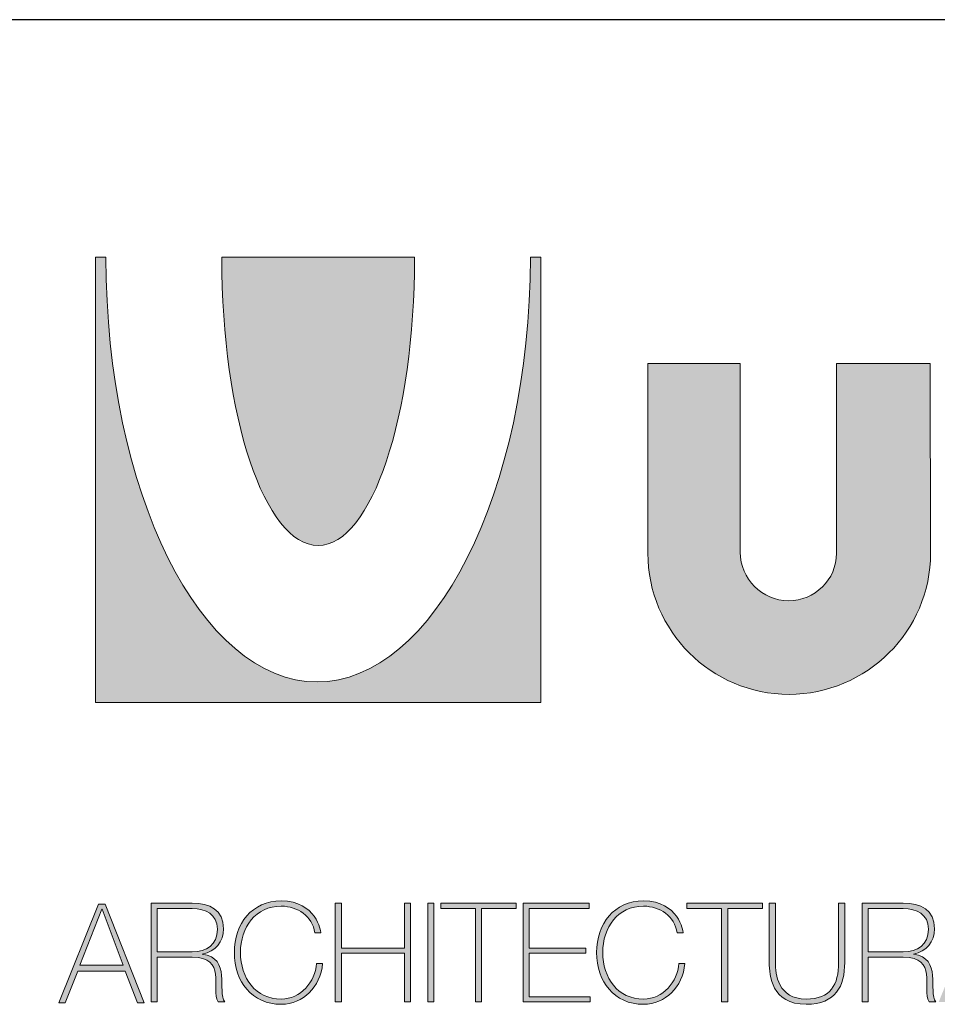
# Model space of a CAD drawing. Units: millimetres. Extents: x 0 to 1758, y 1900 to 3115.
# Drawn here: x 1434 to 1553, y 2072 to 2200 of the extents above; entities that cross this region are included whole.
import ezdxf

# ---------------------------------------------------------------- set-up
doc = ezdxf.new("R2010")
doc.units = ezdxf.units.MM

msp = doc.modelspace()

# ---------------------------------------------------------------- hatches: boundary and pattern name
h = msp.add_hatch(color=256)
edge = h.paths.add_edge_path()
edge.add_spline(control_points=[(1500.18548, 2169.46305), (1500.18548, 2138.93383), (1487.55011, 2114.21529), (1472.41092, 2114.21529)], knot_values=[6, 6, 6, 6, 7, 7, 7, 7], degree=3, periodic=0)
edge.add_spline(control_points=[(1472.41092, 2114.21529), (1457.27174, 2114.21529), (1444.91479, 2138.93383), (1444.91479, 2169.46305)], knot_values=[5, 5, 5, 5, 6, 6, 6, 6], degree=3, periodic=0)
edge.add_spline(control_points=[(1444.91479, 2169.49728), (1444.91479, 2169.49728), (1444.57822, 2169.49977), (1444.24165, 2169.50226)], knot_values=[3.5, 3.5, 3.5, 3.5, 4, 4, 4, 4], degree=3, periodic=0)
edge.add_spline(control_points=[(1444.24165, 2169.50226), (1443.90509, 2169.50475), (1443.56852, 2169.50724), (1443.56852, 2169.50724), (1443.56852, 2169.50724), (1443.56852, 2155.01561), (1443.56852, 2140.52397)], knot_values=[2.5, 2.5, 2.5, 2.5, 3, 3, 3, 3.5, 3.5, 3.5, 3.5], degree=3, periodic=0)
edge.add_spline(control_points=[(1443.56852, 2140.52397), (1443.56852, 2126.03233), (1443.56852, 2111.54069), (1443.56852, 2111.54069), (1443.56852, 2111.54069), (1458.05966, 2111.54069), (1472.5508, 2111.54069)], knot_values=[1.5, 1.5, 1.5, 1.5, 2, 2, 2, 2.5, 2.5, 2.5, 2.5], degree=3, periodic=0)
edge.add_spline(control_points=[(1472.5508, 2111.54069), (1487.04194, 2111.54069), (1501.53308, 2111.54069), (1501.53308, 2111.54069), (1501.53308, 2111.54069), (1501.53308, 2126.02984), (1501.53308, 2140.51899)], knot_values=[0.5, 0.5, 0.5, 0.5, 1, 1, 1, 1.5, 1.5, 1.5, 1.5], degree=3, periodic=0)
edge.add_spline(control_points=[(1501.53308, 2140.51899), (1501.53308, 2155.00813), (1501.53308, 2169.49728), (1501.53308, 2169.49728), (1501.53308, 2169.49728), (1500.18548, 2169.49728), (1500.18548, 2169.49728), (1500.18548, 2169.49728), (1500.18548, 2169.46306), (1500.18548, 2169.46305)], knot_values=[7.00002, 7.00002, 7.00002, 7.00002, 7.50002, 7.50002, 7.50002, 8.50002, 8.50002, 8.50002, 9.5, 9.5, 9.5, 9.5], degree=3, periodic=0)
h = msp.add_hatch(color=240)
edge = h.paths.add_edge_path()
edge.add_spline(control_points=[(1472.54914, 2131.97757), (1479.53032, 2131.97757), (1485.10876, 2148.87534), (1485.10876, 2169.39428)], knot_values=[4, 4, 4, 4, 5, 5, 5, 5], degree=3, periodic=0)
edge.add_spline(control_points=[(1485.10876, 2169.39428), (1485.10876, 2169.39428), (1485.10876, 2169.50724), (1485.10876, 2169.50724)], knot_values=[3.00001, 3.00001, 3.00001, 3.00001, 4, 4, 4, 4], degree=3, periodic=0)
edge.add_spline(control_points=[(1485.10876, 2169.50724), (1485.10876, 2169.50724), (1478.82928, 2169.50724), (1472.5498, 2169.50724)], knot_values=[2.5, 2.5, 2.5, 2.5, 3, 3, 3, 3], degree=3, periodic=0)
edge.add_spline(control_points=[(1472.5498, 2169.50724), (1466.27033, 2169.50724), (1459.99085, 2169.50724), (1459.99085, 2169.50724)], knot_values=[2, 2, 2, 2, 2.5, 2.5, 2.5, 2.5], degree=3, periodic=0)
edge.add_spline(control_points=[(1459.99085, 2169.50724), (1459.99085, 2169.50724), (1459.99085, 2169.39428), (1459.99085, 2169.39428)], knot_values=[1.00001, 1.00001, 1.00001, 1.00001, 1.99999, 1.99999, 1.99999, 1.99999], degree=3, periodic=0)
edge.add_spline(control_points=[(1459.99085, 2169.39428), (1459.99085, 2148.87534), (1465.57061, 2131.97757), (1472.54914, 2131.97757)], knot_values=[0, 0, 0, 0, 1, 1, 1, 1], degree=3, periodic=0)
h = msp.add_hatch(color=256)
edge = h.paths.add_edge_path()
edge.add_spline(control_points=[(1533.86806, 2112.59724), (1544.00294, 2112.59724), (1552.30713, 2120.84429), (1552.30713, 2130.97651)], knot_values=[3, 3, 3, 3, 4, 4, 4, 4], degree=3, periodic=0)
edge.add_spline(control_points=[(1552.30713, 2130.97651), (1552.30713, 2130.97651), (1552.24999, 2155.66316), (1552.24999, 2155.66316), (1552.24999, 2155.66316), (1549.20095, 2155.66316), (1546.15192, 2155.66316)], knot_values=[1.5, 1.5, 1.5, 1.5, 2.5, 2.5, 2.5, 3, 3, 3, 3], degree=3, periodic=0)
edge.add_spline(control_points=[(1546.15192, 2155.66316), (1543.10288, 2155.66316), (1540.05385, 2155.66316), (1540.05385, 2155.66316), (1540.05385, 2155.66316), (1540.05385, 2149.49149), (1540.05385, 2143.31983)], knot_values=[0.5, 0.5, 0.5, 0.5, 1, 1, 1, 1.5, 1.5, 1.5, 1.5], degree=3, periodic=0)
edge.add_spline(control_points=[(1540.05385, 2143.31983), (1540.05385, 2137.14817), (1540.05385, 2130.97651), (1540.05385, 2130.97651)], knot_values=[0, 0, 0, 0, 0.5, 0.5, 0.5, 0.5], degree=3, periodic=0)
edge.add_spline(control_points=[(1540.05385, 2130.97651), (1540.05385, 2127.50253), (1537.22709, 2124.79205), (1533.81092, 2124.79205)], knot_values=[9, 9, 9, 9, 10, 10, 10, 10], degree=3, periodic=0)
edge.add_spline(control_points=[(1533.81092, 2124.79205), (1530.39209, 2124.79205), (1527.50553, 2127.62014), (1527.50553, 2131.09612)], knot_values=[8, 8, 8, 8, 9, 9, 9, 9], degree=3, periodic=0)
edge.add_spline(control_points=[(1527.50553, 2131.09612), (1527.50553, 2131.09612), (1527.50553, 2155.66316), (1527.50553, 2155.66316), (1527.50553, 2155.66316), (1524.50118, 2155.66316), (1521.49683, 2155.66316)], knot_values=[6.5, 6.5, 6.5, 6.5, 7.5, 7.5, 7.5, 8, 8, 8, 8], degree=3, periodic=0)
edge.add_spline(control_points=[(1521.49683, 2155.66316), (1518.49248, 2155.66316), (1515.48814, 2155.66316), (1515.48814, 2155.66316), (1515.48814, 2155.66316), (1515.48814, 2149.49149), (1515.48814, 2143.31983)], knot_values=[5.5, 5.5, 5.5, 5.5, 6, 6, 6, 6.5, 6.5, 6.5, 6.5], degree=3, periodic=0)
edge.add_spline(control_points=[(1515.48814, 2143.31983), (1515.48814, 2137.14817), (1515.48814, 2130.97651), (1515.48814, 2130.97651), (1515.48814, 2120.84429), (1523.73585, 2112.59724), (1533.86806, 2112.59724)], knot_values=[4, 4, 4, 4, 4.5, 4.5, 4.5, 5.5, 5.5, 5.5, 5.5], degree=3, periodic=0)
h.paths.add_polyline_path([(1568.47363, 2124.32159), (1568.47363, 2155.66216), (1556.39644, 2155.66216), (1556.39644, 2113.77539), (1584.55574, 2113.77539), (1584.55574, 2124.32159)])
h.paths.add_polyline_path([(1599.88298, 2155.66216), (1587.51207, 2155.66216), (1587.51207, 2113.77539), (1599.70755, 2113.77539), (1599.70755, 2131.98023), (1609.13407, 2113.8352), (1618.73736, 2131.98023), (1618.73736, 2113.8352), (1631.10892, 2113.8352), (1631.10892, 2155.66216), (1620.32683, 2155.66216), (1610.01785, 2137.28223)])
h.paths.add_polyline_path([(1633.4413, 2113.8352), (1646.16505, 2113.8352), (1656.29727, 2143.88), (1666.31253, 2113.8352), (1677.97774, 2113.8352), (1663.83862, 2155.66316), (1648.93333, 2155.66316)])
h.paths.add_polyline_path([(1663.52422, 2122.19986), (1660.04824, 2132.62744), (1652.50249, 2132.62744), (1648.98592, 2122.19986)], flags=17)
h = msp.add_hatch(color=256)
h.paths.add_polyline_path([(1444.80182, 2085.28052), (1443.93798, 2085.28052), (1438.77618, 2072.43783), (1439.62142, 2072.43783), (1441.25807, 2076.55637), (1447.40997, 2076.55637), (1449.02868, 2072.43783), (1449.87391, 2072.43783)])
h.paths.add_polyline_path([(1441.50992, 2077.35708), (1444.3699, 2084.624), (1444.40578, 2084.624), (1447.15812, 2077.35708)], flags=16)
edge = h.paths.add_edge_path()
edge.add_spline(control_points=[(1467.75348, 2072.93221), (1464.38914, 2072.93221), (1462.42888, 2075.68455), (1462.42888, 2078.97579), (1462.42888, 2082.26704), (1464.38914, 2085.01937), (1467.75348, 2085.01937)], knot_values=[6, 6, 6, 6, 7, 7, 7, 8, 8, 8, 8], degree=3, periodic=0)
edge.add_spline(control_points=[(1467.75348, 2085.01937), (1469.89315, 2085.01937), (1471.78231, 2083.72494), (1472.12386, 2081.56599), (1472.12386, 2081.56599), (1472.32171, 2081.56599), (1472.51957, 2081.56599)], knot_values=[8, 8, 8, 8, 9, 9, 9, 9.5, 9.5, 9.5, 9.5], degree=3, periodic=0)
edge.add_spline(control_points=[(1472.51957, 2081.56599), (1472.71742, 2081.56599), (1472.91527, 2081.56599), (1472.91527, 2081.56599)], knot_values=[9.5, 9.5, 9.5, 9.5, 10, 10, 10, 10], degree=3, periodic=0)
edge.add_spline(control_points=[(1472.91527, 2081.56599), (1472.89733, 2081.74607), (1472.30394, 2085.70314), (1467.75348, 2085.70314)], knot_values=[0, 0, 0, 0, 1, 1, 1, 1], degree=3, periodic=0)
edge.add_spline(control_points=[(1467.75348, 2085.70314), (1463.90339, 2085.70314), (1461.63747, 2082.73484), (1461.63747, 2078.97579), (1461.63747, 2075.21674), (1463.90339, 2072.24911), (1467.75348, 2072.24911)], knot_values=[1, 1, 1, 1, 2, 2, 2, 3, 3, 3, 3], degree=3, periodic=0)
edge.add_spline(control_points=[(1467.75348, 2072.24911), (1470.57692, 2072.24911), (1472.84351, 2074.4971), (1473.13124, 2077.5551), (1473.13124, 2077.5551), (1472.33982, 2077.5551), (1472.33982, 2077.5551)], knot_values=[3, 3, 3, 3, 4, 4, 4, 5, 5, 5, 5], degree=3, periodic=0)
edge.add_spline(control_points=[(1472.33982, 2077.5551), (1472.19563, 2075.16292), (1470.25331, 2072.93221), (1467.75348, 2072.93221)], knot_values=[5, 5, 5, 5, 6, 6, 6, 6], degree=3, periodic=0)
h.paths.add_polyline_path([(1475.57724, 2085.39747), (1474.78583, 2085.39747), (1474.78583, 2072.55478), (1475.57724, 2072.55478), (1475.57724, 2078.88608), (1483.77977, 2078.88608), (1483.77977, 2072.55478), (1484.57052, 2072.55478), (1484.57052, 2085.39747), (1483.77977, 2085.39747), (1483.77977, 2079.56919), (1475.57724, 2079.56919)])
h.paths.add_polyline_path([(1487.62852, 2085.39747), (1486.83711, 2085.39747), (1486.83711, 2072.55478), (1487.62852, 2072.55478)])
h.paths.add_polyline_path([(1498.34948, 2085.39747), (1488.50964, 2085.39747), (1488.50964, 2084.71371), (1493.02488, 2084.71371), (1493.02488, 2072.55478), (1493.8163, 2072.55478), (1493.8163, 2084.71371), (1498.34948, 2084.71371)])
h.paths.add_polyline_path([(1507.86439, 2085.39747), (1499.2306, 2085.39747), (1499.2306, 2072.55478), (1507.95409, 2072.55478), (1507.95409, 2073.23788), (1500.02135, 2073.23788), (1500.02135, 2078.88608), (1507.39658, 2078.88608), (1507.39658, 2079.56919), (1500.02135, 2079.56919), (1500.02135, 2084.71371), (1507.86439, 2084.71371)])
edge = h.paths.add_edge_path()
edge.add_spline(control_points=[(1514.93328, 2072.93221), (1511.56961, 2072.93221), (1509.60868, 2075.68455), (1509.60868, 2078.97579), (1509.60868, 2082.26704), (1511.56961, 2085.01937), (1514.93328, 2085.01937)], knot_values=[6, 6, 6, 6, 7, 7, 7, 8, 8, 8, 8], degree=3, periodic=0)
edge.add_spline(control_points=[(1514.93328, 2085.01937), (1517.07362, 2085.01937), (1518.96211, 2083.72494), (1519.30433, 2081.56599), (1519.30433, 2081.56599), (1519.50202, 2081.56599), (1519.6997, 2081.56599)], knot_values=[8, 8, 8, 8, 9, 9, 9, 9.5, 9.5, 9.5, 9.5], degree=3, periodic=0)
edge.add_spline(control_points=[(1519.6997, 2081.56599), (1519.89739, 2081.56599), (1520.09508, 2081.56599), (1520.09508, 2081.56599)], knot_values=[9.5, 9.5, 9.5, 9.5, 10, 10, 10, 10], degree=3, periodic=0)
edge.add_spline(control_points=[(1520.09508, 2081.56599), (1520.07714, 2081.74607), (1519.48374, 2085.70314), (1514.93328, 2085.70314)], knot_values=[0, 0, 0, 0, 1, 1, 1, 1], degree=3, periodic=0)
edge.add_spline(control_points=[(1514.93328, 2085.70314), (1511.08386, 2085.70314), (1508.81727, 2082.73484), (1508.81727, 2078.97579), (1508.81727, 2075.21674), (1511.08386, 2072.24911), (1514.93328, 2072.24911)], knot_values=[1, 1, 1, 1, 2, 2, 2, 3, 3, 3, 3], degree=3, periodic=0)
edge.add_spline(control_points=[(1514.93328, 2072.24911), (1517.75739, 2072.24911), (1520.02331, 2074.4971), (1520.31104, 2077.5551), (1520.31104, 2077.5551), (1519.51963, 2077.5551), (1519.51963, 2077.5551)], knot_values=[3, 3, 3, 3, 4, 4, 4, 5, 5, 5, 5], degree=3, periodic=0)
edge.add_spline(control_points=[(1519.51963, 2077.5551), (1519.37609, 2075.16292), (1517.43311, 2072.93221), (1514.93328, 2072.93221)], knot_values=[5, 5, 5, 5, 6, 6, 6, 6], degree=3, periodic=0)
h.paths.add_polyline_path([(1530.42, 2085.39747), (1520.58082, 2085.39747), (1520.58082, 2084.71371), (1525.0954, 2084.71371), (1525.0954, 2072.55478), (1525.88748, 2072.55478), (1525.88748, 2084.71371), (1530.42, 2084.71371)])
edge = h.paths.add_edge_path()
edge.add_spline(control_points=[(1532.09253, 2084.68701), (1532.09253, 2084.83361), (1532.09253, 2084.96142), (1532.09253, 2085.06667)], knot_values=[8.81250375, 8.81250375, 8.81250375, 8.81250375, 8.8750025, 8.8750025, 8.8750025, 8.8750025], degree=3, periodic=0)
edge.add_spline(control_points=[(1532.09253, 2085.06667), (1532.09253, 2085.1193), (1532.09253, 2085.16629), (1532.09253, 2085.20717)], knot_values=[8.8750025, 8.8750025, 8.8750025, 8.8750025, 8.906251875, 8.906251875, 8.906251875, 8.906251875], degree=3, periodic=0)
edge.add_spline(control_points=[(1532.09253, 2085.20717), (1532.09253, 2085.24805), (1532.09253, 2085.28282), (1532.09253, 2085.31101)], knot_values=[8.906251875, 8.906251875, 8.906251875, 8.906251875, 8.93750125, 8.93750125, 8.93750125, 8.93750125], degree=3, periodic=0)
edge.add_spline(control_points=[(1532.09253, 2085.31101), (1532.09253, 2085.32511), (1532.09253, 2085.33756), (1532.09253, 2085.34831)], knot_values=[8.93750125, 8.93750125, 8.93750125, 8.93750125, 8.953125938, 8.953125938, 8.953125938, 8.953125938], degree=3, periodic=0)
edge.add_spline(control_points=[(1532.09253, 2085.34831), (1532.09253, 2085.35906), (1532.09253, 2085.3681), (1532.09253, 2085.37539)], knot_values=[8.953125938, 8.953125938, 8.953125938, 8.953125938, 8.968750625, 8.968750625, 8.968750625, 8.968750625], degree=3, periodic=0)
edge.add_spline(control_points=[(1532.09253, 2085.39747), (1532.09253, 2085.39747), (1532.09253, 2085.39747), (1532.09253, 2085.39747), (1532.09253, 2085.39747), (1531.89469, 2085.39747), (1531.69684, 2085.39747)], knot_values=[8.999633796, 8.999633796, 8.999633796, 8.999633796, 9, 9, 9, 9.49999, 9.49999, 9.49999, 9.49999], degree=3, periodic=0)
edge.add_spline(control_points=[(1531.69684, 2085.39747), (1531.49898, 2085.39747), (1531.30112, 2085.39747), (1531.30112, 2085.39747), (1531.30112, 2085.39747), (1531.30112, 2077.69863), (1531.30112, 2077.69863)], knot_values=[9.49999, 9.49999, 9.49999, 9.49999, 10, 10, 10, 11, 11, 11, 11], degree=3, periodic=0)
edge.add_spline(control_points=[(1531.30112, 2077.69863), (1531.30112, 2075.99022), (1531.55296, 2072.24911), (1536.12203, 2072.24911)], knot_values=[1, 1, 1, 1, 2, 2, 2, 2], degree=3, periodic=0)
edge.add_spline(control_points=[(1536.12203, 2072.24911), (1539.97079, 2072.24911), (1541.12236, 2074.64129), (1541.12236, 2077.69863), (1541.12236, 2077.69863), (1541.12236, 2079.62334), (1541.12236, 2081.54805)], knot_values=[2, 2, 2, 2, 3, 3, 3, 3.5, 3.5, 3.5, 3.5], degree=3, periodic=0)
edge.add_spline(control_points=[(1541.12236, 2081.54805), (1541.12236, 2083.47276), (1541.12236, 2085.39747), (1541.12236, 2085.39747), (1541.12236, 2085.39747), (1540.9245, 2085.39747), (1540.72665, 2085.39747)], knot_values=[3.5, 3.5, 3.5, 3.5, 4, 4, 4, 4.5, 4.5, 4.5, 4.5], degree=3, periodic=0)
edge.add_spline(control_points=[(1540.72665, 2085.39747), (1540.5288, 2085.39747), (1540.33094, 2085.39747), (1540.33094, 2085.39747), (1540.33094, 2085.39747), (1540.33094, 2077.69863), (1540.33094, 2077.69863)], knot_values=[4.5, 4.5, 4.5, 4.5, 5, 5, 5, 6, 6, 6, 6], degree=3, periodic=0)
edge.add_spline(control_points=[(1540.33094, 2077.69863), (1540.33094, 2074.78482), (1539.26974, 2072.93221), (1536.12203, 2072.93221)], knot_values=[6, 6, 6, 6, 7, 7, 7, 7], degree=3, periodic=0)
edge.add_spline(control_points=[(1536.12203, 2072.93221), (1532.41681, 2072.93221), (1532.09253, 2076.15169), (1532.09253, 2077.69863), (1532.09253, 2077.69863), (1532.09253, 2078.17987), (1532.09253, 2078.90171)], knot_values=[7, 7, 7, 7, 8, 8, 8, 8.250015, 8.250015, 8.250015, 8.250015], degree=3, periodic=0)
edge.add_spline(control_points=[(1532.09253, 2078.90171), (1532.09253, 2079.62349), (1532.09253, 2080.58583), (1532.09253, 2081.54817)], knot_values=[8.250015, 8.250015, 8.250015, 8.250015, 8.50001, 8.50001, 8.50001, 8.50001], degree=3, periodic=0)
edge.add_spline(control_points=[(1532.09253, 2081.54817), (1532.09253, 2082.02933), (1532.09253, 2082.5105), (1532.09253, 2082.96159)], knot_values=[8.50001, 8.50001, 8.50001, 8.50001, 8.6250075, 8.6250075, 8.6250075, 8.6250075], degree=3, periodic=0)
edge.add_spline(control_points=[(1532.09253, 2082.96159), (1532.09253, 2083.41268), (1532.09253, 2083.8337), (1532.09253, 2084.19457)], knot_values=[8.6250075, 8.6250075, 8.6250075, 8.6250075, 8.750005, 8.750005, 8.750005, 8.750005], degree=3, periodic=0)
edge.add_spline(control_points=[(1532.09253, 2084.19457), (1532.09253, 2084.37501), (1532.09253, 2084.5404), (1532.09253, 2084.68701)], knot_values=[8.750005, 8.750005, 8.750005, 8.750005, 8.81250375, 8.81250375, 8.81250375, 8.81250375], degree=3, periodic=0)
h.paths.add_polyline_path([(1559.39663, 2085.39747), (1558.53345, 2085.39747), (1553.37165, 2072.55478), (1554.21689, 2072.55478), (1555.85354, 2076.67332), (1562.00544, 2076.67332), (1563.62415, 2072.55478), (1564.46938, 2072.55478)])
h.paths.add_polyline_path([(1558.96537, 2084.624), (1559.00126, 2084.624), (1561.75293, 2077.35708), (1556.10539, 2077.35708)], flags=16)
h.paths.add_polyline_path([(1566.1778, 2085.39747), (1565.38639, 2085.39747), (1565.38639, 2072.55478), (1573.46266, 2072.55478), (1573.46266, 2073.23788), (1566.1778, 2073.23788)])
h = msp.add_hatch(color=256)
edge = h.paths.add_edge_path()
edge.add_spline(control_points=[(1450.79158, 2078.97632), (1450.79158, 2075.76558), (1450.79158, 2072.55478), (1450.79158, 2072.55478), (1450.79158, 2072.55478), (1450.98927, 2072.55478), (1451.18696, 2072.55478)], knot_values=[12.49999, 12.49999, 12.49999, 12.49999, 13, 13, 13, 13.5, 13.5, 13.5, 13.5], degree=3, periodic=0)
edge.add_spline(control_points=[(1451.18696, 2072.55478), (1451.38464, 2072.55478), (1451.58233, 2072.55478), (1451.58233, 2072.55478), (1451.58233, 2072.55478), (1451.58233, 2074.01617), (1451.58233, 2075.47756)], knot_values=[0.5, 0.5, 0.5, 0.5, 1, 1, 1, 1.5, 1.5, 1.5, 1.5], degree=3, periodic=0)
edge.add_spline(control_points=[(1451.58233, 2075.47756), (1451.58233, 2076.93895), (1451.58233, 2078.40034), (1451.58233, 2078.40034), (1451.58233, 2078.40034), (1456.1514, 2078.40034), (1456.1514, 2078.40034)], knot_values=[1.5, 1.5, 1.5, 1.5, 2, 2, 2, 3, 3, 3, 3], degree=3, periodic=0)
edge.add_spline(control_points=[(1456.1514, 2078.40034), (1458.40005, 2078.40034), (1459.01138, 2077.39296), (1459.17352, 2076.15169)], knot_values=[3, 3, 3, 3, 4, 4, 4, 4], degree=3, periodic=0)
edge.add_spline(control_points=[(1459.17352, 2076.15169), (1459.31705, 2074.91108), (1459.02932, 2073.4359), (1459.51507, 2072.55478), (1459.51507, 2072.55478), (1460.39619, 2072.55478), (1460.39619, 2072.55478)], knot_values=[4, 4, 4, 4, 5, 5, 5, 6, 6, 6, 6], degree=3, periodic=0)
edge.add_spline(control_points=[(1460.39619, 2072.55478), (1459.87456, 2073.23788), (1460.09052, 2074.67717), (1459.96427, 2076.00816)], knot_values=[6, 6, 6, 6, 7, 7, 7, 7], degree=3, periodic=0)
edge.add_spline(control_points=[(1459.96427, 2076.00816), (1459.83868, 2077.33914), (1459.37087, 2078.54453), (1457.46444, 2078.75983)], knot_values=[7, 7, 7, 7, 8, 8, 8, 8], degree=3, periodic=0)
edge.add_spline(control_points=[(1457.46444, 2078.79571), (1459.17352, 2079.0841), (1460.21678, 2080.36126), (1460.21678, 2082.08762)], knot_values=[9, 9, 9, 9, 10, 10, 10, 10], degree=3, periodic=0)
edge.add_spline(control_points=[(1460.21678, 2082.08762), (1460.21678, 2084.57017), (1458.40005, 2085.39747), (1456.1514, 2085.39747), (1456.1514, 2085.39747), (1455.81637, 2085.39747), (1455.31384, 2085.39747)], knot_values=[10, 10, 10, 10, 11, 11, 11, 11.250015, 11.250015, 11.250015, 11.250015], degree=3, periodic=0)
edge.add_spline(control_points=[(1455.31384, 2085.39747), (1454.81134, 2085.39747), (1454.14137, 2085.39747), (1453.47141, 2085.39747)], knot_values=[11.250015, 11.250015, 11.250015, 11.250015, 11.50001, 11.50001, 11.50001, 11.50001], degree=3, periodic=0)
edge.add_spline(control_points=[(1453.47141, 2085.39747), (1453.13643, 2085.39747), (1452.80145, 2085.39747), (1452.4874, 2085.39747)], knot_values=[11.50001, 11.50001, 11.50001, 11.50001, 11.6250075, 11.6250075, 11.6250075, 11.6250075], degree=3, periodic=0)
edge.add_spline(control_points=[(1452.4874, 2085.39747), (1452.17336, 2085.39747), (1451.88026, 2085.39747), (1451.62902, 2085.39747)], knot_values=[11.6250075, 11.6250075, 11.6250075, 11.6250075, 11.750005, 11.750005, 11.750005, 11.750005], degree=3, periodic=0)
edge.add_spline(control_points=[(1451.62902, 2085.39747), (1451.50341, 2085.39747), (1451.38826, 2085.39747), (1451.28619, 2085.39747)], knot_values=[11.750005, 11.750005, 11.750005, 11.750005, 11.81250375, 11.81250375, 11.81250375, 11.81250375], degree=3, periodic=0)
edge.add_spline(control_points=[(1451.28619, 2085.39747), (1451.18413, 2085.39747), (1451.09515, 2085.39747), (1451.02188, 2085.39747)], knot_values=[11.81250375, 11.81250375, 11.81250375, 11.81250375, 11.8750025, 11.8750025, 11.8750025, 11.8750025], degree=3, periodic=0)
edge.add_line((1451.14324, 2085.39747), (1450.79158, 2085.39747))
edge.add_spline(control_points=[(1450.79158, 2085.39747), (1450.79158, 2085.39747), (1450.79158, 2085.39747), (1450.79158, 2085.39747)], knot_values=[11.999511723, 11.999511723, 11.999511723, 11.999511723, 11.999633796, 11.999633796, 11.999633796, 11.999633796], degree=3, periodic=0)
edge.add_spline(control_points=[(1450.79158, 2085.39747), (1450.79158, 2085.39747), (1450.79158, 2085.39747), (1450.79158, 2085.39747), (1450.79158, 2085.39747), (1450.79158, 2082.18693), (1450.79158, 2078.97632)], knot_values=[11.999633796, 11.999633796, 11.999633796, 11.999633796, 12, 12, 12, 12.49999, 12.49999, 12.49999, 12.49999], degree=3, periodic=0)
edge = h.paths.add_edge_path(flags=16)
edge.add_spline(control_points=[(1453.86686, 2079.0841), (1455.00913, 2079.0841), (1456.1514, 2079.0841), (1456.1514, 2079.0841), (1458.02195, 2079.0841), (1459.4247, 2079.96522), (1459.4247, 2082.0338)], knot_values=[3, 3, 3, 3, 3.5, 3.5, 3.5, 4.5, 4.5, 4.5, 4.5], degree=3, periodic=0)
edge.add_spline(control_points=[(1459.4247, 2082.0338), (1459.4247, 2083.97612), (1457.87842, 2084.71371), (1456.1514, 2084.71371)], knot_values=[2, 2, 2, 2, 3, 3, 3, 3], degree=3, periodic=0)
edge.add_spline(control_points=[(1456.1514, 2084.71371), (1456.1514, 2084.71371), (1451.58233, 2084.71371), (1451.58233, 2084.71371), (1451.58233, 2084.71371), (1451.58233, 2083.30631), (1451.58233, 2081.8989)], knot_values=[0.5, 0.5, 0.5, 0.5, 1.5, 1.5, 1.5, 2, 2, 2, 2], degree=3, periodic=0)
edge.add_spline(control_points=[(1451.58233, 2081.8989), (1451.58233, 2080.4915), (1451.58233, 2079.0841), (1451.58233, 2079.0841), (1451.58233, 2079.0841), (1452.7246, 2079.0841), (1453.86686, 2079.0841)], knot_values=[4.5, 4.5, 4.5, 4.5, 5, 5, 5, 5.5, 5.5, 5.5, 5.5], degree=3, periodic=0)
edge = h.paths.add_edge_path()
edge.add_spline(control_points=[(1543.38895, 2078.97632), (1543.38895, 2075.76558), (1543.38895, 2072.55478), (1543.38895, 2072.55478), (1543.38895, 2072.55478), (1543.58664, 2072.55478), (1543.78432, 2072.55478)], knot_values=[12.49999, 12.49999, 12.49999, 12.49999, 13, 13, 13, 13.5, 13.5, 13.5, 13.5], degree=3, periodic=0)
edge.add_spline(control_points=[(1543.78432, 2072.55478), (1543.98201, 2072.55478), (1544.1797, 2072.55478), (1544.1797, 2072.55478), (1544.1797, 2072.55478), (1544.1797, 2074.01617), (1544.1797, 2075.47756)], knot_values=[0.5, 0.5, 0.5, 0.5, 1, 1, 1, 1.5, 1.5, 1.5, 1.5], degree=3, periodic=0)
edge.add_spline(control_points=[(1544.1797, 2075.47756), (1544.1797, 2076.93895), (1544.1797, 2078.40034), (1544.1797, 2078.40034), (1544.1797, 2078.40034), (1548.74876, 2078.40034), (1548.74876, 2078.40034)], knot_values=[1.5, 1.5, 1.5, 1.5, 2, 2, 2, 3, 3, 3, 3], degree=3, periodic=0)
edge.add_spline(control_points=[(1548.74876, 2078.40034), (1550.99675, 2078.40034), (1551.60875, 2077.39296), (1551.77089, 2076.15169)], knot_values=[3, 3, 3, 3, 4, 4, 4, 4], degree=3, periodic=0)
edge.add_spline(control_points=[(1551.77089, 2076.15169), (1551.91442, 2074.91108), (1551.62669, 2073.4359), (1552.11244, 2072.55478), (1552.11244, 2072.55478), (1552.99356, 2072.55478), (1552.99356, 2072.55478)], knot_values=[4, 4, 4, 4, 5, 5, 5, 6, 6, 6, 6], degree=3, periodic=0)
edge.add_spline(control_points=[(1552.99356, 2072.55478), (1552.47193, 2073.23788), (1552.68789, 2074.67717), (1552.5623, 2076.00816)], knot_values=[6, 6, 6, 6, 7, 7, 7, 7], degree=3, periodic=0)
edge.add_spline(control_points=[(1552.5623, 2076.00816), (1552.43605, 2077.33914), (1551.96824, 2078.54453), (1550.06181, 2078.75983)], knot_values=[7, 7, 7, 7, 8, 8, 8, 8], degree=3, periodic=0)
edge.add_spline(control_points=[(1550.06181, 2078.79571), (1551.77089, 2079.0841), (1552.81414, 2080.36126), (1552.81414, 2082.08762)], knot_values=[9, 9, 9, 9, 10, 10, 10, 10], degree=3, periodic=0)
edge.add_spline(control_points=[(1552.81414, 2082.08762), (1552.81414, 2084.57017), (1550.99675, 2085.39747), (1548.74876, 2085.39747), (1548.74876, 2085.39747), (1548.41374, 2085.39747), (1547.9112, 2085.39747)], knot_values=[10, 10, 10, 10, 11, 11, 11, 11.250015, 11.250015, 11.250015, 11.250015], degree=3, periodic=0)
edge.add_spline(control_points=[(1547.9112, 2085.39747), (1547.15746, 2085.39747), (1546.0269, 2085.39747), (1545.08477, 2085.39747)], knot_values=[11.250015, 11.250015, 11.250015, 11.250015, 11.6250075, 11.6250075, 11.6250075, 11.6250075], degree=3, periodic=0)
edge.add_spline(control_points=[(1545.08477, 2085.39747), (1544.77073, 2085.39747), (1544.47762, 2085.39747), (1544.22639, 2085.39747)], knot_values=[11.6250075, 11.6250075, 11.6250075, 11.6250075, 11.750005, 11.750005, 11.750005, 11.750005], degree=3, periodic=0)
edge.add_spline(control_points=[(1544.22639, 2085.39747), (1544.10077, 2085.39747), (1543.98562, 2085.39747), (1543.88356, 2085.39747)], knot_values=[11.750005, 11.750005, 11.750005, 11.750005, 11.81250375, 11.81250375, 11.81250375, 11.81250375], degree=3, periodic=0)
edge.add_spline(control_points=[(1543.88356, 2085.39747), (1543.7815, 2085.39747), (1543.69252, 2085.39747), (1543.61924, 2085.39747)], knot_values=[11.81250375, 11.81250375, 11.81250375, 11.81250375, 11.8750025, 11.8750025, 11.8750025, 11.8750025], degree=3, periodic=0)
edge.add_spline(control_points=[(1543.38895, 2085.39747), (1543.38895, 2085.39747), (1543.38895, 2085.39747), (1543.38895, 2085.39747), (1543.38895, 2085.39747), (1543.38895, 2082.18693), (1543.38895, 2078.97632)], knot_values=[11.999633796, 11.999633796, 11.999633796, 11.999633796, 12, 12, 12, 12.49999, 12.49999, 12.49999, 12.49999], degree=3, periodic=0)
edge = h.paths.add_edge_path(flags=16)
edge.add_spline(control_points=[(1546.46423, 2079.0841), (1545.32196, 2079.0841), (1544.1797, 2079.0841), (1544.1797, 2079.0841), (1544.1797, 2079.0841), (1544.1797, 2080.4915), (1544.1797, 2081.8989)], knot_values=[4.5, 4.5, 4.5, 4.5, 5, 5, 5, 5.5, 5.5, 5.5, 5.5], degree=3, periodic=0)
edge.add_spline(control_points=[(1544.1797, 2081.8989), (1544.1797, 2083.30631), (1544.1797, 2084.71371), (1544.1797, 2084.71371), (1544.1797, 2084.71371), (1548.74876, 2084.71371), (1548.74876, 2084.71371)], knot_values=[0.5, 0.5, 0.5, 0.5, 1, 1, 1, 2, 2, 2, 2], degree=3, periodic=0)
edge.add_spline(control_points=[(1548.74876, 2084.71371), (1550.47579, 2084.71371), (1552.02273, 2083.97612), (1552.02273, 2082.0338)], knot_values=[2, 2, 2, 2, 3, 3, 3, 3], degree=3, periodic=0)
edge.add_spline(control_points=[(1552.02273, 2082.0338), (1552.02273, 2079.96522), (1550.61932, 2079.0841), (1548.74876, 2079.0841), (1548.74876, 2079.0841), (1547.6065, 2079.0841), (1546.46423, 2079.0841)], knot_values=[3, 3, 3, 3, 4, 4, 4, 4.5, 4.5, 4.5, 4.5], degree=3, periodic=0)

# ---------------------------------------------------------------- linework, layer by layer
msp.add_line((1757.87809, 2200.42337), (1363.31475, 2200.42337))
at = {"lineweight": 0}
for p, q in [((1475.57724, 2085.39747), (1474.78583, 2085.39747)), ((1474.78583, 2085.39747), (1474.78583, 2072.55478)), ((1475.57724, 2079.56919), (1475.57724, 2085.39747)), ((1484.57052, 2085.39747), (1483.77977, 2085.39747)), ((1483.77977, 2085.39747), (1483.77977, 2079.56919)), ((1484.57052, 2072.55478), (1484.57052, 2085.39747)), ((1487.62852, 2085.39747), (1486.83711, 2085.39747)), ((1486.83711, 2085.39747), (1486.83711, 2072.55478)), ((1487.62852, 2072.55478), (1487.62852, 2085.39747)), ((1498.34948, 2085.39747), (1488.50964, 2085.39747)), ((1488.50964, 2085.39747), (1488.50964, 2084.71371)), ((1498.34948, 2084.71371), (1498.34948, 2085.39747)), ((1507.86439, 2085.39747), (1499.2306, 2085.39747)), ((1499.2306, 2085.39747), (1499.2306, 2072.55478)), ((1507.86439, 2084.71371), (1507.86439, 2085.39747)), ((1530.42, 2085.39747), (1520.58082, 2085.39747)), ((1520.58082, 2085.39747), (1520.58082, 2084.71371)), ((1530.42, 2084.71371), (1530.42, 2085.39747)), ((1443.93798, 2085.28052), (1438.77618, 2072.43783)), ((1441.50992, 2077.35708), (1444.3699, 2084.624)), ((1444.80182, 2085.28052), (1443.93798, 2085.28052)), ((1444.3699, 2084.624), (1444.40578, 2084.624)), ((1444.40578, 2084.624), (1447.15812, 2077.35708)), ((1449.87391, 2072.43783), (1444.80182, 2085.28052)), ((1488.50964, 2084.71371), (1493.02488, 2084.71371)), ((1493.02488, 2084.71371), (1493.02488, 2072.55478)), ((1493.8163, 2072.55478), (1493.8163, 2084.71371)), ((1493.8163, 2084.71371), (1498.34948, 2084.71371)), ((1500.02135, 2079.56919), (1500.02135, 2084.71371)), ((1500.02135, 2084.71371), (1507.86439, 2084.71371)), ((1520.58082, 2084.71371), (1525.0954, 2084.71371)), ((1525.0954, 2084.71371), (1525.0954, 2072.55478)), ((1525.88748, 2072.55478), (1525.88748, 2084.71371)), ((1525.88748, 2084.71371), (1530.42, 2084.71371)), ((1483.77977, 2079.56919), (1475.57724, 2079.56919)), ((1507.39658, 2079.56919), (1500.02135, 2079.56919)), ((1507.39658, 2078.88608), (1507.39658, 2079.56919)), ((1475.57724, 2072.55478), (1475.57724, 2078.88608)), ((1475.57724, 2078.88608), (1483.77977, 2078.88608)), ((1483.77977, 2078.88608), (1483.77977, 2072.55478)), ((1500.02135, 2073.23788), (1500.02135, 2078.88608)), ((1500.02135, 2078.88608), (1507.39658, 2078.88608)), ((1439.62142, 2072.43783), (1441.25807, 2076.55637)), ((1441.25807, 2076.55637), (1447.40997, 2076.55637)), ((1447.15812, 2077.35708), (1441.50992, 2077.35708)), ((1447.40997, 2076.55637), (1449.02868, 2072.43783)), ((1507.95409, 2073.23788), (1500.02135, 2073.23788)), ((1507.95409, 2072.55478), (1507.95409, 2073.23788)), ((1438.77618, 2072.43783), (1439.62142, 2072.43783)), ((1449.02868, 2072.43783), (1449.87391, 2072.43783)), ((1474.78583, 2072.55478), (1475.57724, 2072.55478)), ((1483.77977, 2072.55478), (1484.57052, 2072.55478)), ((1486.83711, 2072.55478), (1487.62852, 2072.55478)), ((1493.02488, 2072.55478), (1493.8163, 2072.55478)), ((1499.2306, 2072.55478), (1507.95409, 2072.55478)), ((1525.0954, 2072.55478), (1525.88748, 2072.55478))]:
    msp.add_line(p, q, dxfattribs=at)
for points in [[(1443.56852, 2111.54069), (1443.56852, 2111.54069), (1443.56852, 2169.50724), (1443.56852, 2169.50724)], [(1443.56852, 2169.50724), (1443.56852, 2169.50724), (1444.91479, 2169.49728), (1444.91479, 2169.49728)], [(1444.91479, 2169.49728), (1444.91479, 2169.49728), (1444.91479, 2169.46305), (1444.91479, 2169.46305)], [(1500.18548, 2169.46305), (1500.18548, 2169.46305), (1500.18548, 2169.49728), (1500.18548, 2169.49728)], [(1500.18548, 2169.49728), (1500.18548, 2169.49728), (1501.53308, 2169.49728), (1501.53308, 2169.49728)], [(1501.53308, 2169.49728), (1501.53308, 2169.49728), (1501.53308, 2111.54069), (1501.53308, 2111.54069)], [(1515.48814, 2130.97651), (1515.48814, 2130.97651), (1515.48814, 2155.66316), (1515.48814, 2155.66316)], [(1515.48814, 2155.66316), (1515.48814, 2155.66316), (1527.50553, 2155.66316), (1527.50553, 2155.66316)], [(1527.50553, 2155.66316), (1527.50553, 2155.66316), (1527.50553, 2131.09612), (1527.50553, 2131.09612)], [(1540.05385, 2130.97651), (1540.05385, 2130.97651), (1540.05385, 2155.66316), (1540.05385, 2155.66316)], [(1540.05385, 2155.66316), (1540.05385, 2155.66316), (1552.24999, 2155.66316), (1552.24999, 2155.66316)], [(1552.24999, 2155.66316), (1552.24999, 2155.66316), (1552.30713, 2130.97651), (1552.30713, 2130.97651)], [(1501.53308, 2111.54069), (1501.53308, 2111.54069), (1443.56852, 2111.54069), (1443.56852, 2111.54069)], [(1456.1514, 2085.39747), (1456.1514, 2085.39747), (1450.79158, 2085.39747), (1450.79158, 2085.39747)], [(1450.79158, 2085.39747), (1450.79158, 2085.39747), (1450.79158, 2072.55478), (1450.79158, 2072.55478)], [(1531.30112, 2085.39747), (1531.30112, 2085.39747), (1531.30112, 2077.69863), (1531.30112, 2077.69863)], [(1532.09253, 2085.39747), (1532.09253, 2085.39747), (1531.30112, 2085.39747), (1531.30112, 2085.39747)], [(1532.09253, 2077.69863), (1532.09253, 2077.69863), (1532.09253, 2085.39747), (1532.09253, 2085.39747)], [(1541.12236, 2085.39747), (1541.12236, 2085.39747), (1540.33094, 2085.39747), (1540.33094, 2085.39747)], [(1540.33094, 2085.39747), (1540.33094, 2085.39747), (1540.33094, 2077.69863), (1540.33094, 2077.69863)], [(1541.12236, 2077.69863), (1541.12236, 2077.69863), (1541.12236, 2085.39747), (1541.12236, 2085.39747)], [(1548.74876, 2085.39747), (1548.74876, 2085.39747), (1543.38895, 2085.39747), (1543.38895, 2085.39747)], [(1543.38895, 2085.39747), (1543.38895, 2085.39747), (1543.38895, 2072.55478), (1543.38895, 2072.55478)], [(1451.58233, 2079.0841), (1451.58233, 2079.0841), (1451.58233, 2084.71371), (1451.58233, 2084.71371)], [(1451.58233, 2084.71371), (1451.58233, 2084.71371), (1456.1514, 2084.71371), (1456.1514, 2084.71371)], [(1544.1797, 2079.0841), (1544.1797, 2079.0841), (1544.1797, 2084.71371), (1544.1797, 2084.71371)], [(1544.1797, 2084.71371), (1544.1797, 2084.71371), (1548.74876, 2084.71371), (1548.74876, 2084.71371)], [(1472.12386, 2081.56599), (1472.12386, 2081.56599), (1472.91527, 2081.56599), (1472.91527, 2081.56599)], [(1519.30433, 2081.56599), (1519.30433, 2081.56599), (1520.09508, 2081.56599), (1520.09508, 2081.56599)], [(1456.1514, 2079.0841), (1456.1514, 2079.0841), (1451.58233, 2079.0841), (1451.58233, 2079.0841)], [(1548.74876, 2079.0841), (1548.74876, 2079.0841), (1544.1797, 2079.0841), (1544.1797, 2079.0841)], [(1451.58233, 2072.55478), (1451.58233, 2072.55478), (1451.58233, 2078.40034), (1451.58233, 2078.40034)], [(1451.58233, 2078.40034), (1451.58233, 2078.40034), (1456.1514, 2078.40034), (1456.1514, 2078.40034)], [(1456.1514, 2078.40034), (1458.40005, 2078.40034), (1459.01138, 2077.39296), (1459.17352, 2076.15169)], [(1457.46444, 2078.75983), (1457.46444, 2078.75983), (1457.46444, 2078.79571), (1457.46444, 2078.79571)], [(1459.96427, 2076.00816), (1459.83868, 2077.33914), (1459.37087, 2078.54453), (1457.46444, 2078.75983)], [(1544.1797, 2072.55478), (1544.1797, 2072.55478), (1544.1797, 2078.40034), (1544.1797, 2078.40034)], [(1544.1797, 2078.40034), (1544.1797, 2078.40034), (1548.74876, 2078.40034), (1548.74876, 2078.40034)], [(1548.74876, 2078.40034), (1550.99675, 2078.40034), (1551.60875, 2077.39296), (1551.77089, 2076.15169)], [(1550.06181, 2078.75983), (1550.06181, 2078.75983), (1550.06181, 2078.79571), (1550.06181, 2078.79571)], [(1552.5623, 2076.00816), (1552.43605, 2077.33914), (1551.96824, 2078.54453), (1550.06181, 2078.75983)], [(1473.13124, 2077.5551), (1473.13124, 2077.5551), (1472.33982, 2077.5551), (1472.33982, 2077.5551)], [(1520.31104, 2077.5551), (1520.31104, 2077.5551), (1519.51963, 2077.5551), (1519.51963, 2077.5551)], [(1459.17352, 2076.15169), (1459.31705, 2074.91108), (1459.02932, 2073.4359), (1459.51507, 2072.55478)], [(1460.39619, 2072.55478), (1459.87456, 2073.23788), (1460.09052, 2074.67717), (1459.96427, 2076.00816)], [(1551.77089, 2076.15169), (1551.91442, 2074.91108), (1551.62669, 2073.4359), (1552.11244, 2072.55478)], [(1552.99356, 2072.55478), (1552.47193, 2073.23788), (1552.68789, 2074.67717), (1552.5623, 2076.00816)], [(1450.79158, 2072.55478), (1450.79158, 2072.55478), (1451.58233, 2072.55478), (1451.58233, 2072.55478)], [(1459.51507, 2072.55478), (1459.51507, 2072.55478), (1460.39619, 2072.55478), (1460.39619, 2072.55478)], [(1543.38895, 2072.55478), (1543.38895, 2072.55478), (1544.1797, 2072.55478), (1544.1797, 2072.55478)], [(1552.11244, 2072.55478), (1552.11244, 2072.55478), (1552.99356, 2072.55478), (1552.99356, 2072.55478)]]:
    msp.add_open_spline(points, degree=3, dxfattribs=at)
for points, knots in [([(1444.91479, 2169.46305), (1444.91479, 2138.93383), (1457.27174, 2114.21529), (1472.41092, 2114.21529), (1487.55011, 2114.21529), (1500.18548, 2138.93383), (1500.18548, 2169.46305)], [5, 5, 5, 5, 6, 6, 6, 7, 7, 7, 7]), ([(1552.30713, 2130.97651), (1552.30713, 2120.84429), (1544.00294, 2112.59724), (1533.86806, 2112.59724), (1523.73585, 2112.59724), (1515.48814, 2120.84429), (1515.48814, 2130.97651)], [3, 3, 3, 3, 4, 4, 4, 5, 5, 5, 5]), ([(1527.50553, 2131.09612), (1527.50553, 2127.62014), (1530.39209, 2124.79205), (1533.81092, 2124.79205), (1537.22709, 2124.79205), (1540.05385, 2127.50253), (1540.05385, 2130.97651)], [8, 8, 8, 8, 9, 9, 9, 10, 10, 10, 10]), ([(1457.46444, 2078.79571), (1459.17352, 2079.0841), (1460.21678, 2080.36126), (1460.21678, 2082.08762), (1460.21678, 2084.57017), (1458.40005, 2085.39747), (1456.1514, 2085.39747)], [9, 9, 9, 9, 10, 10, 10, 11, 11, 11, 11]), ([(1472.91527, 2081.56599), (1472.89733, 2081.74607), (1472.30394, 2085.70314), (1467.75348, 2085.70314), (1463.90339, 2085.70314), (1461.63747, 2082.73484), (1461.63747, 2078.97579), (1461.63747, 2075.21674), (1463.90339, 2072.24911), (1467.75348, 2072.24911), (1470.57692, 2072.24911), (1472.84351, 2074.4971), (1473.13124, 2077.5551)], [0, 0, 0, 0, 1, 1, 1, 2, 2, 2, 3, 3, 3, 4, 4, 4, 4]), ([(1520.09508, 2081.56599), (1520.07714, 2081.74607), (1519.48374, 2085.70314), (1514.93328, 2085.70314), (1511.08386, 2085.70314), (1508.81727, 2082.73484), (1508.81727, 2078.97579), (1508.81727, 2075.21674), (1511.08386, 2072.24911), (1514.93328, 2072.24911), (1517.75739, 2072.24911), (1520.02331, 2074.4971), (1520.31104, 2077.5551)], [0, 0, 0, 0, 1, 1, 1, 2, 2, 2, 3, 3, 3, 4, 4, 4, 4]), ([(1550.06181, 2078.79571), (1551.77089, 2079.0841), (1552.81414, 2080.36126), (1552.81414, 2082.08762), (1552.81414, 2084.57017), (1550.99675, 2085.39747), (1548.74876, 2085.39747)], [9, 9, 9, 9, 10, 10, 10, 11, 11, 11, 11]), ([(1456.1514, 2084.71371), (1457.87842, 2084.71371), (1459.4247, 2083.97612), (1459.4247, 2082.0338), (1459.4247, 2079.96522), (1458.02195, 2079.0841), (1456.1514, 2079.0841)], [2, 2, 2, 2, 3, 3, 3, 4, 4, 4, 4]), ([(1472.33982, 2077.5551), (1472.19563, 2075.16292), (1470.25331, 2072.93221), (1467.75348, 2072.93221), (1464.38914, 2072.93221), (1462.42888, 2075.68455), (1462.42888, 2078.97579), (1462.42888, 2082.26704), (1464.38914, 2085.01937), (1467.75348, 2085.01937), (1469.89315, 2085.01937), (1471.78231, 2083.72494), (1472.12386, 2081.56599)], [5, 5, 5, 5, 6, 6, 6, 7, 7, 7, 8, 8, 8, 9, 9, 9, 9]), ([(1519.51963, 2077.5551), (1519.37609, 2075.16292), (1517.43311, 2072.93221), (1514.93328, 2072.93221), (1511.56961, 2072.93221), (1509.60868, 2075.68455), (1509.60868, 2078.97579), (1509.60868, 2082.26704), (1511.56961, 2085.01937), (1514.93328, 2085.01937), (1517.07362, 2085.01937), (1518.96211, 2083.72494), (1519.30433, 2081.56599)], [5, 5, 5, 5, 6, 6, 6, 7, 7, 7, 8, 8, 8, 9, 9, 9, 9]), ([(1548.74876, 2084.71371), (1550.47579, 2084.71371), (1552.02273, 2083.97612), (1552.02273, 2082.0338), (1552.02273, 2079.96522), (1550.61932, 2079.0841), (1548.74876, 2079.0841)], [2, 2, 2, 2, 3, 3, 3, 4, 4, 4, 4]), ([(1531.30112, 2077.69863), (1531.30112, 2075.99022), (1531.55296, 2072.24911), (1536.12203, 2072.24911), (1539.97079, 2072.24911), (1541.12236, 2074.64129), (1541.12236, 2077.69863)], [1, 1, 1, 1, 2, 2, 2, 3, 3, 3, 3]), ([(1540.33094, 2077.69863), (1540.33094, 2074.78482), (1539.26974, 2072.93221), (1536.12203, 2072.93221), (1532.41681, 2072.93221), (1532.09253, 2076.15169), (1532.09253, 2077.69863)], [6, 6, 6, 6, 7, 7, 7, 8, 8, 8, 8])]:
    msp.add_open_spline(points, degree=3, knots=knots, dxfattribs=at)
at = {"color": 240, "lineweight": 0}
for points in [[(1459.99085, 2169.39428), (1459.99085, 2169.39428), (1459.99085, 2169.50724), (1459.99085, 2169.50724)], [(1459.99085, 2169.50724), (1459.99085, 2169.50724), (1485.10876, 2169.50724), (1485.10876, 2169.50724)], [(1472.54914, 2131.97757), (1465.57061, 2131.97757), (1459.99085, 2148.87534), (1459.99085, 2169.39428)], [(1485.10876, 2169.39428), (1485.10876, 2148.87534), (1479.53032, 2131.97757), (1472.54914, 2131.97757)], [(1485.10876, 2169.50724), (1485.10876, 2169.50724), (1485.10876, 2169.39428), (1485.10876, 2169.39428)]]:
    msp.add_open_spline(points, degree=3, dxfattribs=at)

doc.saveas('drawing.dxf')
